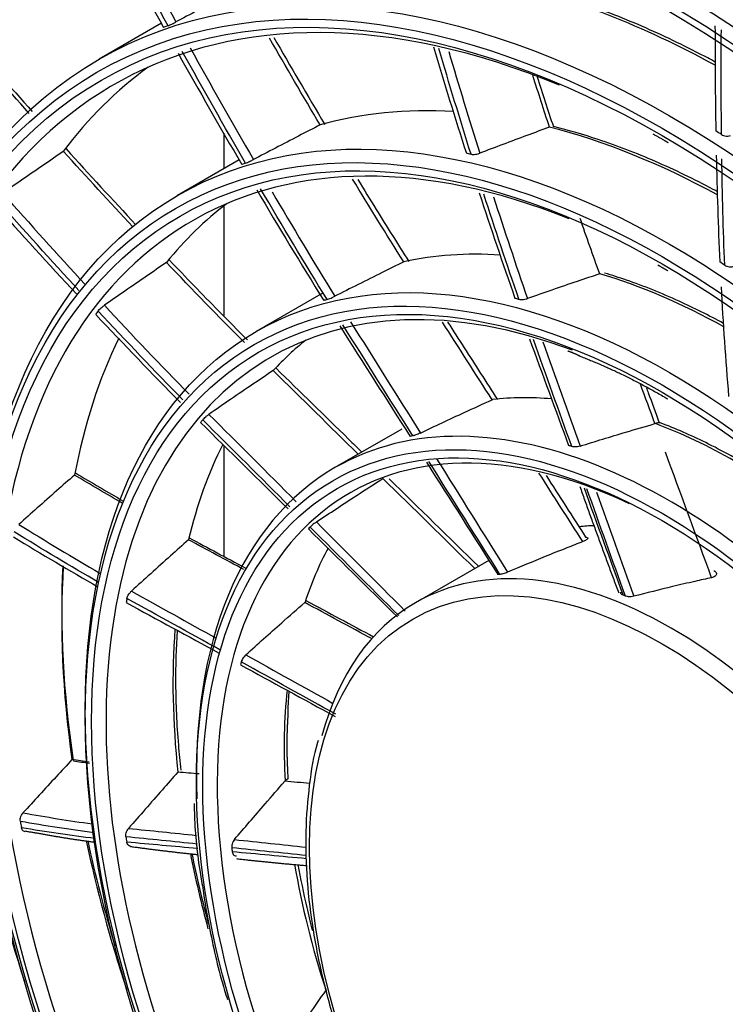
# Model space of a CAD drawing. Units: inches. Extents: x 14 to 8933, y -13 to 3475.
# Drawn here: x 6217 to 6273, y 2635 to 2712 of the extents above; entities that cross this region are included whole.
import ezdxf

# ---------------------------------------------------------------- set-up
doc = ezdxf.new("R2010")
doc.units = ezdxf.units.IN
doc.header["$MEASUREMENT"] = 0
doc.layers.add('LG-Product', color=3, linetype='Continuous')

msp = doc.modelspace()

# ---------------------------------------------------------------- linework, layer by layer
at = {"layer": 'LG-Product', "color": 3, "linetype": 'Continuous'}
for p, q in [((6228.443, 2711.469), (6223.564, 2708.652)), ((6233.326, 2702.876), (6233.326, 2700.088)), ((6234.524, 2700.777), (6229.714, 2698)), ((6233.326, 2697.177), (6233.326, 2688.601)), ((6241.097, 2690.369), (6235.864, 2687.348)), ((6247.247, 2679.717), (6242.014, 2676.696)), ((6233.326, 2678.433), (6233.326, 2669.763)), ((6254.052, 2669.443), (6248.306, 2666.125))]:
    msp.add_line(p, q, dxfattribs=at)
for centre, major_axis in [((6278.559, 2637.404), (-112.4, 194.683)), ((6268.164, 2631.403), (-92.05, 159.435)), ((6267.598, 2631.076), (91.65, -158.742)), ((6267.598, 2631.076), (-91.3, 158.136)), ((6268.164, 2631.403), (-86.4, 149.649)), ((6267.598, 2631.076), (86, -148.956)), ((6267.598, 2631.076), (-85.65, 148.35)), ((6268.164, 2631.403), (-80.75, 139.863)), ((6267.598, 2631.076), (80.35, -139.17)), ((6267.598, 2631.076), (-80, 138.564)), ((6268.164, 2631.403), (-74.85, 129.644)), ((6267.598, 2631.076), (74.45, -128.951)), ((6267.598, 2631.076), (-74.1, 128.345)), ((6268.164, 2631.403), (-68.95, 119.425)), ((6267.598, 2631.076), (68.55, -118.732)), ((6267.598, 2631.076), (-68.2, 118.126)), ((6268.164, 2631.403), (-63.05, 109.206)), ((6267.598, 2631.076), (62.65, -108.513)), ((6267.598, 2631.076), (-62.3, 107.907)), ((6268.164, 2631.403), (-56.9, 98.554)), ((6267.598, 2631.076), (56.5, -97.861)), ((6267.598, 2631.076), (-56.15, 97.255)), ((6268.164, 2631.403), (-50.75, 87.902)), ((6267.598, 2631.076), (50.35, -87.209)), ((6267.598, 2631.076), (-50, 86.603)), ((6268.164, 2631.403), (-44.6, 77.249)), ((6267.598, 2631.076), (44.2, -76.557)), ((6267.598, 2631.076), (-43.85, 75.95)), ((6268.164, 2631.403), (-38.45, 66.597)), ((6267.598, 2631.076), (38.05, -65.905)), ((6267.598, 2631.076), (-37.7, 65.298)), ((6268.164, 2631.403), (-32.3, 55.945)), ((6267.598, 2631.076), (31.9, -55.252)), ((6267.598, 2631.076), (-31.55, 54.646)), ((6267.598, 2631.076), (25.75, -44.6)), ((6267.598, 2631.076), (-25.4, 43.994)), ((6267.598, 2631.076), (19.5, -33.775))]:
    msp.add_ellipse(centre, major_axis=major_axis, ratio=0.57735, dxfattribs=at)
for centre, major_axis, start_param, end_param in [((6281.387, 2639.037), (-105.9, 183.424), 3.039236, 6.38554), ((6280.821, 2638.71), (105.5, -182.731), 0, 3.141593), ((6268.164, 2631.403), (90.9, -157.443), 2.459867, 6.283185), ((6268.164, 2631.403), (85.25, -147.657), 2.461929, 6.283185), ((6268.164, 2631.403), (79.6, -137.871), 2.46723, 6.283185), ((6268.164, 2631.403), (73.7, -127.652), 2.469586, 6.283185), ((6268.164, 2631.403), (67.8, -117.433), 2.47263, 6.283185), ((6268.164, 2631.403), (61.9, -107.214), 2.482349, 6.283185), ((6268.164, 2631.403), (55.75, -96.562), 2.490399, 6.283185), ((6268.164, 2631.403), (49.6, -85.91), 2.493737, 6.283185), ((6273.397, 2634.424), (-49.6, 85.91), 0.052774, 0.255803), ((6268.164, 2631.403), (43.45, -75.258), 2.496584, 6.283185), ((6273.397, 2634.424), (44.6, -77.249), 2.382267, 2.648445), ((6269.013, 2631.892), (-44.6, 77.249), 6.185762, 6.192845), ((6273.397, 2634.424), (-43.45, 75.258), 0.060251, 0.243128), ((6268.164, 2631.403), (37.3, -64.605), 2.505322, 6.283185), ((6273.397, 2634.424), (38.45, -66.597), 2.774965, 2.99788), ((6273.397, 2634.424), (38.45, -66.597), 2.38302, 2.628281), ((6269.013, 2631.892), (-44.6, 77.249), 5.446564, 5.453646), ((6269.013, 2631.892), (-38.45, 66.597), 5.803314, 5.810426), ((6269.013, 2631.892), (-38.45, 66.597), 6.172914, 6.180025), ((6273.397, 2634.424), (-37.3, 64.605), 0.0702, 0.22058), ((6268.164, 2631.403), (31.15, -53.953), 2.528786, 6.283185), ((6273.397, 2634.424), (32.3, -55.945), 2.771709, 2.961339), ((6269.013, 2631.892), (-38.45, 66.597), 5.433715, 5.440827), ((6273.397, 2634.424), (32.3, -55.945), 2.377245, 2.59174), ((6269.013, 2631.892), (-32.3, 55.945), 6.147014, 6.154134), ((6269.013, 2631.892), (-32.3, 55.945), 5.777415, 5.784535), ((6269.013, 2631.892), (-37.3, 64.605), 0.255702, 0.262822), ((6273.397, 2634.424), (-37.3, 64.605), 0.371141, 0.590179), ((6273.397, 2634.424), (-31.15, 53.953), 0.084087, 0.179366), ((6268.164, 2631.403), (25, -43.301), 2.444355, 5.497787), ((6268.164, 2631.403), (-26.15, 45.293), 2.378971, 6.283185), ((6273.397, 2634.424), (26.15, -45.293), 2.757263, 2.897767), ((6269.013, 2631.892), (-31.15, 53.953), 0.226132, 0.23333), ((6273.397, 2634.424), (26.15, -45.293), 2.358734, 2.528167), ((6269.013, 2631.892), (26.15, -45.293), 2.957228, 2.964102), ((6273.397, 2634.424), (-31.15, 53.953), 0.361848, 0.548965), ((6269.013, 2631.892), (26.15, -45.293), 2.587629, 2.594503), ((6268.164, 2631.403), (-26.15, 45.293), 0, 0.831049), ((6269.013, 2631.892), (25, -43.301), 3.315134, 3.321917), ((6275.518, 2635.648), (20, -34.641), 2.843338, 2.889774), ((6273.397, 2634.424), (-25, 43.301), 0.341171, 0.47991), ((6273.397, 2634.424), (-37.3, 64.605), 0.7166, 0.959779), ((6273.962, 2634.75), (37.7, -65.298), 3.869567, 4.110601), ((6268.306, 2631.484), (-20, 34.641), 5.497787, 6.283185), ((6269.013, 2631.892), (-20, 34.641), 6.019711, 6.025955), ((6269.013, 2631.892), (-20, 34.641), 5.650112, 5.656356), ((6269.013, 2631.892), (-31.15, 53.953), 0.595731, 0.602929), ((6268.306, 2631.484), (-20, 34.641), 0, 0.523861), ((6273.397, 2634.424), (-31.15, 53.953), 0.700641, 0.918564), ((6268.306, 2631.484), (-20, 34.641), 2.618125, 5.497787), ((6269.013, 2631.892), (25, -43.301), 3.684733, 3.691516), ((6273.397, 2634.424), (-25, 43.301), 0.672733, 0.849509), ((6273.397, 2634.424), (-43.45, 75.258), 1.062406, 1.223106), ((6269.013, 2631.892), (-37.3, 64.605), 0.9949, 1.002021), ((6273.397, 2634.424), (-37.3, 64.605), 1.055722, 1.227413), ((6273.962, 2634.75), (37.7, -65.298), 4.204405, 4.324416), ((6269.013, 2631.892), (-31.15, 53.953), 0.965331, 0.972528), ((6269.013, 2631.892), (25, -43.301), 4.054332, 4.061115), ((6273.397, 2634.424), (-31.15, 53.953), 1.034938, 1.139891), ((6273.962, 2634.75), (31.55, -54.646), 4.18505, 4.281899), ((6273.397, 2634.424), (-25, 43.301), 1.000208, 1.219108)]:
    msp.add_ellipse(centre, major_axis=major_axis, ratio=0.57735, start_param=start_param, end_param=end_param, dxfattribs=at)
for points, knots in [([(6186.276, 2837.834), (6186.458, 2837.893), (6188.625, 2838.591), (6192.987, 2839.498), (6199.364, 2840.498), (6205.955, 2840.974), (6212.715, 2840.985), (6219.635, 2840.514), (6226.699, 2839.569), (6233.89, 2838.15), (6241.192, 2836.261), (6248.589, 2833.907), (6256.064, 2831.092), (6263.599, 2827.822), (6271.177, 2824.105), (6278.779, 2819.948), (6286.389, 2815.362), (6293.987, 2810.357), (6301.555, 2804.943), (6309.075, 2799.134), (6316.528, 2792.943), (6323.898, 2786.385), (6331.166, 2779.474), (6338.315, 2772.228), (6345.326, 2764.663), (6352.184, 2756.797), (6358.872, 2748.65), (6365.374, 2740.239), (6371.673, 2731.586), (6377.756, 2722.711), (6383.606, 2713.635), (6389.211, 2704.379), (6394.557, 2694.967), (6399.631, 2685.42), (6404.421, 2675.761), (6408.915, 2666.013), (6413.103, 2656.201), (6416.976, 2646.346), (6420.523, 2636.474), (6423.736, 2626.607), (6426.608, 2616.769), (6429.133, 2606.984), (6431.304, 2597.275), (6433.117, 2587.667), (6434.568, 2578.18), (6435.654, 2568.84), (6436.371, 2559.667), (6436.721, 2550.685), (6436.701, 2541.913), (6436.313, 2533.374), (6435.559, 2525.087), (6434.44, 2517.072), (6432.961, 2509.348), (6431.125, 2501.932), (6428.937, 2494.841), (6426.403, 2488.091), (6423.53, 2481.698), (6420.321, 2475.675), (6416.789, 2470.031), (6412.928, 2464.796), (6409.449, 2460.691), (6407.18, 2458.454), (6406.383, 2457.709)], [0, 0, 0, 0, 0.001586, 0.018823, 0.036031, 0.053209, 0.070356, 0.087474, 0.104567, 0.121641, 0.138698, 0.155744, 0.172782, 0.189814, 0.206844, 0.223873, 0.240902, 0.257932, 0.274964, 0.291998, 0.309034, 0.326073, 0.343115, 0.360159, 0.377205, 0.394253, 0.411304, 0.428356, 0.445409, 0.462463, 0.479518, 0.496574, 0.51363, 0.530686, 0.547741, 0.564795, 0.581849, 0.598901, 0.615952, 0.633, 0.650047, 0.667091, 0.684132, 0.701171, 0.718206, 0.735239, 0.752268, 0.769295, 0.786319, 0.803341, 0.820362, 0.837383, 0.854405, 0.871431, 0.888463, 0.905505, 0.92256, 0.939633, 0.956729, 0.973852, 0.991005, 1, 1, 1, 1]), ([(6271.754, 2708.437), (6271.359, 2708.65), (6269.34, 2709.716), (6265.706, 2711.44), (6260.973, 2713.247), (6257.603, 2714.241), (6255.842, 2714.653), (6255.561, 2714.716)], [0, 0, 0, 0, 0.072162, 0.368922, 0.665694, 0.946574, 1, 1, 1, 1]), ([(6234.633, 2714.258), (6234.082, 2713.967), (6233.532, 2713.676), (6232.406, 2713.079), (6231.831, 2712.773), (6230.697, 2712.168), (6230.138, 2711.869), (6229.58, 2711.57)], [0, 0, 0, 0, 0.326097, 0.326097, 0.667852, 0.667852, 1, 1, 1, 1]), ([(6228.962, 2711.28), (6228.999, 2711.294), (6229.045, 2711.313), (6229.146, 2711.356), (6229.203, 2711.382), (6229.32, 2711.438), (6229.382, 2711.468), (6229.489, 2711.522), (6229.536, 2711.547), (6229.58, 2711.57)], [0, 0, 0, 0, 0.264498, 0.264498, 0.529008, 0.529008, 0.793329, 0.793329, 1, 1, 1, 1]), ([(6213.067, 2710.514), (6213.113, 2710.461), (6213.159, 2710.409), (6214.909, 2708.418), (6216.618, 2706.491), (6218.334, 2704.577)], [0, 0, 0, 0, 0.026322, 0.026322, 1, 1, 1, 1]), ([(6240.85, 2703.514), (6240.29, 2703.226), (6239.73, 2702.938), (6238.566, 2702.335), (6237.963, 2702.022), (6236.783, 2701.406), (6236.208, 2701.105), (6235.633, 2700.802)], [0, 0, 0, 0, 0.321054, 0.321054, 0.668184, 0.668184, 1, 1, 1, 1]), ([(6258.783, 2703.339), (6258.198, 2703.124), (6257.614, 2702.908), (6256.398, 2702.456), (6255.767, 2702.22), (6254.534, 2701.756), (6253.932, 2701.528), (6253.331, 2701.299)], [0, 0, 0, 0, 0.321054, 0.321054, 0.668184, 0.668184, 1, 1, 1, 1]), ([(6271.926, 2698.295), (6271.815, 2698.355), (6270.195, 2699.218), (6267.071, 2700.726), (6262.906, 2702.334), (6260.281, 2703.096), (6259.132, 2703.382)], [0, 0, 0, 0, 0.025719, 0.375381, 0.725069, 1, 1, 1, 1]), ([(6272.242, 2702.764), (6272.29, 2702.734), (6272.346, 2702.708), (6272.468, 2702.668), (6272.534, 2702.655), (6272.668, 2702.641), (6272.737, 2702.642), (6272.854, 2702.654), (6272.905, 2702.664), (6272.951, 2702.678)], [0, 0, 0, 0, 0.264498, 0.264498, 0.529008, 0.529008, 0.793329, 0.793329, 1, 1, 1, 1]), ([(6220.764, 2701.429), (6220.25, 2701.077), (6219.737, 2700.725), (6218.684, 2700.003), (6218.145, 2699.632), (6217.082, 2698.901), (6216.559, 2698.539), (6216.035, 2698.178)], [0, 0, 0, 0, 0.325214, 0.325214, 0.667086, 0.667086, 1, 1, 1, 1]), ([(6252.656, 2701.217), (6252.702, 2701.207), (6252.757, 2701.202), (6252.875, 2701.201), (6252.941, 2701.206), (6253.072, 2701.225), (6253.14, 2701.239), (6253.248, 2701.27), (6253.291, 2701.283), (6253.331, 2701.299)], [0, 0, 0, 0, 0.273424, 0.273424, 0.546889, 0.546889, 0.81966, 0.81966, 1, 1, 1, 1]), ([(6235.028, 2700.528), (6235.065, 2700.541), (6235.111, 2700.559), (6235.214, 2700.602), (6235.272, 2700.627), (6235.391, 2700.682), (6235.453, 2700.712), (6235.554, 2700.762), (6235.594, 2700.782), (6235.633, 2700.802)], [0, 0, 0, 0, 0.273424, 0.273424, 0.546889, 0.546889, 0.81966, 0.81966, 1, 1, 1, 1]), ([(6243.806, 2699.241), (6244.28, 2698.462), (6244.756, 2697.684), (6246.075, 2695.545), (6246.927, 2694.19), (6247.784, 2692.84)], [0, 0, 0, 0, 0.362879, 0.362879, 1, 1, 1, 1]), ([(6229.077, 2692.93), (6230.351, 2691.594), (6231.631, 2690.269), (6233.667, 2688.195), (6234.42, 2687.438), (6235.174, 2686.686)], [0, 0, 0, 0, 0.63185, 0.63185, 1, 1, 1, 1]), ([(6247.396, 2692.799), (6246.829, 2692.521), (6246.263, 2692.242), (6245.07, 2691.651), (6244.444, 2691.339), (6243.209, 2690.719), (6242.601, 2690.412), (6241.993, 2690.104)], [0, 0, 0, 0, 0.313336, 0.313336, 0.66116, 0.66116, 1, 1, 1, 1]), ([(6228.839, 2692.752), (6228.319, 2692.396), (6227.8, 2692.039), (6226.718, 2691.294), (6226.155, 2690.906), (6225.056, 2690.145), (6224.519, 2689.772), (6223.982, 2689.399)], [0, 0, 0, 0, 0.320025, 0.320025, 0.667337, 0.667337, 1, 1, 1, 1]), ([(6272.494, 2692.542), (6272.542, 2692.511), (6272.599, 2692.484), (6272.721, 2692.443), (6272.788, 2692.429), (6272.923, 2692.414), (6272.993, 2692.414), (6273.103, 2692.425), (6273.146, 2692.433), (6273.186, 2692.444)], [0, 0, 0, 0, 0.273424, 0.273424, 0.546889, 0.546889, 0.81966, 0.81966, 1, 1, 1, 1]), ([(6262.721, 2691.862), (6262.129, 2691.666), (6261.537, 2691.467), (6260.289, 2691.045), (6259.634, 2690.821), (6258.341, 2690.374), (6257.704, 2690.153), (6257.068, 2689.929)], [0, 0, 0, 0, 0.313336, 0.313336, 0.66116, 0.66116, 1, 1, 1, 1]), ([(6272.403, 2687.988), (6271.242, 2688.617), (6268.698, 2689.885), (6265.593, 2691.134), (6263.668, 2691.747), (6263.101, 2691.914)], [0, 0, 0, 0, 0.371405, 0.814319, 1, 1, 1, 1]), ([(6241.396, 2689.851), (6241.435, 2689.863), (6241.483, 2689.88), (6241.59, 2689.92), (6241.649, 2689.944), (6241.771, 2689.997), (6241.835, 2690.026), (6241.93, 2690.072), (6241.962, 2690.088), (6241.993, 2690.104)], [0, 0, 0, 0, 0.284723, 0.284723, 0.569566, 0.569566, 0.852392, 0.852392, 1, 1, 1, 1]), ([(6256.405, 2689.868), (6256.452, 2689.857), (6256.509, 2689.85), (6256.63, 2689.846), (6256.697, 2689.85), (6256.831, 2689.866), (6256.9, 2689.88), (6257.001, 2689.907), (6257.035, 2689.917), (6257.068, 2689.929)], [0, 0, 0, 0, 0.284723, 0.284723, 0.569566, 0.569566, 0.852392, 0.852392, 1, 1, 1, 1]), ([(6223.491, 2688.951), (6223.516, 2688.985), (6223.549, 2689.024), (6223.627, 2689.106), (6223.673, 2689.15), (6223.771, 2689.237), (6223.825, 2689.282), (6223.913, 2689.349), (6223.948, 2689.375), (6223.982, 2689.399)], [0, 0, 0, 0, 0.275352, 0.275352, 0.550756, 0.550756, 0.825293, 0.825293, 1, 1, 1, 1]), ([(6250.827, 2688.085), (6251.688, 2686.748), (6252.549, 2685.411), (6253.843, 2683.391), (6254.279, 2682.71), (6254.715, 2682.03)], [0, 0, 0, 0, 0.663055, 0.663055, 1, 1, 1, 1]), ([(6237.173, 2684.292), (6236.649, 2683.939), (6236.127, 2683.585), (6235.021, 2682.834), (6234.439, 2682.437), (6233.291, 2681.649), (6232.724, 2681.258), (6232.159, 2680.867)], [0, 0, 0, 0, 0.311521, 0.311521, 0.659866, 0.659866, 1, 1, 1, 1]), ([(6237.413, 2684.471), (6239.299, 2682.618), (6241.191, 2680.782), (6243.425, 2678.591), (6243.772, 2678.251), (6244.119, 2677.911)], [0, 0, 0, 0, 0.844693, 0.844693, 1, 1, 1, 1]), ([(6266.355, 2682.978), (6266.407, 2682.835), (6266.46, 2682.693), (6266.8, 2681.77), (6267.088, 2680.989), (6267.376, 2680.208)], [0, 0, 0, 0, 0.154425, 0.154425, 1, 1, 1, 1]), ([(6248.697, 2679.406), (6249.259, 2679.674), (6249.821, 2679.94), (6250.965, 2680.477), (6251.546, 2680.748), (6252.851, 2681.35), (6253.576, 2681.68), (6254.303, 2682.008)], [0, 0, 0, 0, 0.302354, 0.302354, 0.613485, 0.613485, 1, 1, 1, 1]), ([(6231.672, 2680.44), (6231.698, 2680.473), (6231.733, 2680.512), (6231.816, 2680.593), (6231.864, 2680.637), (6231.967, 2680.724), (6232.023, 2680.768), (6232.105, 2680.829), (6232.132, 2680.848), (6232.159, 2680.867)], [0, 0, 0, 0, 0.288573, 0.288573, 0.577315, 0.577315, 0.863189, 0.863189, 1, 1, 1, 1]), ([(6261.187, 2678.382), (6261.774, 2678.566), (6262.362, 2678.748), (6263.557, 2679.114), (6264.163, 2679.297), (6265.525, 2679.702), (6266.28, 2679.923), (6267.037, 2680.141)], [0, 0, 0, 0, 0.302354, 0.302354, 0.613485, 0.613485, 1, 1, 1, 1]), ([(6267.454, 2680.197), (6267.426, 2680.208), (6267.39, 2680.213), (6267.301, 2680.209), (6267.245, 2680.2), (6267.147, 2680.175), (6267.108, 2680.163), (6267.068, 2680.15)], [0, 0, 0, 0, 0.363587, 0.363587, 0.762853, 0.762853, 1, 1, 1, 1]), ([(6273.259, 2677.471), (6272.583, 2677.849), (6270.727, 2678.833), (6268.789, 2679.694), (6267.537, 2680.165), (6267.452, 2680.196)], [0, 0, 0, 0, 0.347648, 0.955943, 1, 1, 1, 1]), ([(6248.697, 2679.406), (6248.637, 2679.377), (6248.574, 2679.349), (6248.45, 2679.298), (6248.388, 2679.274), (6248.272, 2679.233), (6248.216, 2679.216), (6248.144, 2679.196), (6248.121, 2679.19), (6248.1, 2679.186)], [0, 0, 0, 0, 0.282112, 0.282112, 0.563769, 0.563769, 0.852267, 0.852267, 1, 1, 1, 1]), ([(6261.187, 2678.382), (6261.124, 2678.363), (6261.057, 2678.347), (6260.924, 2678.327), (6260.856, 2678.321), (6260.727, 2678.321), (6260.665, 2678.326), (6260.581, 2678.34), (6260.555, 2678.347), (6260.53, 2678.354)], [0, 0, 0, 0, 0.282112, 0.282112, 0.563769, 0.563769, 0.852267, 0.852267, 1, 1, 1, 1]), ([(6221.649, 2676.116), (6221.182, 2675.704), (6220.715, 2675.293), (6219.744, 2674.434), (6219.239, 2673.987), (6218.252, 2673.112), (6217.77, 2672.684), (6217.289, 2672.256)], [0, 0, 0, 0, 0.320025, 0.320025, 0.667337, 0.667337, 1, 1, 1, 1]), ([(6240.566, 2672.447), (6241.085, 2672.794), (6241.605, 2673.14), (6242.663, 2673.839), (6243.2, 2674.191), (6244.412, 2674.982), (6245.088, 2675.419), (6245.765, 2675.853)], [0, 0, 0, 0, 0.30189, 0.30189, 0.612041, 0.612041, 1, 1, 1, 1]), ([(6240.566, 2672.447), (6240.511, 2672.41), (6240.454, 2672.37), (6240.346, 2672.291), (6240.294, 2672.25), (6240.199, 2672.172), (6240.155, 2672.134), (6240.102, 2672.082), (6240.086, 2672.066), (6240.071, 2672.051)], [0, 0, 0, 0, 0.28311, 0.28311, 0.56572, 0.56572, 0.855877, 0.855877, 1, 1, 1, 1]), ([(6261.617, 2671.263), (6261.667, 2671.262), (6261.709, 2671.255), (6261.768, 2671.231), (6261.785, 2671.214), (6261.792, 2671.171), (6261.782, 2671.146), (6261.738, 2671.093), (6261.705, 2671.065), (6261.625, 2671.011), (6261.577, 2670.985), (6261.486, 2670.941), (6261.443, 2670.923), (6261.399, 2670.906)], [0, 0, 0, 0, 0.191541, 0.191541, 0.383575, 0.383575, 0.566796, 0.566796, 0.732966, 0.732966, 0.88511, 0.88511, 1, 1, 1, 1]), ([(6230.555, 2671.052), (6230.089, 2670.636), (6229.625, 2670.219), (6228.643, 2669.335), (6228.125, 2668.868), (6227.105, 2667.945), (6226.601, 2667.488), (6226.099, 2667.031)], [0, 0, 0, 0, 0.311521, 0.311521, 0.659866, 0.659866, 1, 1, 1, 1]), ([(6261.399, 2670.906), (6260.979, 2670.744), (6260.559, 2670.58), (6259.576, 2670.192), (6259.013, 2669.967), (6257.47, 2669.34), (6256.493, 2668.932), (6255.519, 2668.517)], [0, 0, 0, 0, 0.212682, 0.212682, 0.499275, 0.499275, 1, 1, 1, 1]), ([(6255.519, 2668.517), (6255.458, 2668.491), (6255.392, 2668.466), (6255.265, 2668.422), (6255.201, 2668.403), (6255.081, 2668.372), (6255.023, 2668.36), (6254.951, 2668.349), (6254.93, 2668.347), (6254.912, 2668.345)], [0, 0, 0, 0, 0.286963, 0.286963, 0.573114, 0.573114, 0.871737, 0.871737, 1, 1, 1, 1]), ([(6271.643, 2668.639), (6271.699, 2668.612), (6271.746, 2668.579), (6271.815, 2668.507), (6271.837, 2668.466), (6271.852, 2668.384), (6271.845, 2668.342), (6271.806, 2668.265), (6271.774, 2668.23), (6271.695, 2668.17), (6271.648, 2668.145), (6271.555, 2668.109), (6271.511, 2668.095), (6271.466, 2668.086)], [0, 0, 0, 0, 0.191541, 0.191541, 0.383575, 0.383575, 0.566796, 0.566796, 0.732966, 0.732966, 0.88511, 0.88511, 1, 1, 1, 1]), ([(6271.466, 2668.086), (6271.032, 2667.991), (6270.599, 2667.894), (6269.583, 2667.663), (6269.001, 2667.527), (6267.403, 2667.145), (6266.389, 2666.893), (6265.377, 2666.631)], [0, 0, 0, 0, 0.212682, 0.212682, 0.499275, 0.499275, 1, 1, 1, 1]), ([(6225.75, 2666.46), (6225.759, 2666.511), (6225.777, 2666.567), (6225.828, 2666.682), (6225.861, 2666.742), (6225.938, 2666.856), (6225.982, 2666.911), (6226.052, 2666.986), (6226.075, 2667.009), (6226.099, 2667.031)], [0, 0, 0, 0, 0.288573, 0.288573, 0.577315, 0.577315, 0.863189, 0.863189, 1, 1, 1, 1]), ([(6264.546, 2666.721), (6264.495, 2666.741), (6264.451, 2666.767), (6264.388, 2666.824), (6264.368, 2666.857), (6264.357, 2666.91), (6264.357, 2666.928), (6264.361, 2666.947)], [0, 0, 0, 0, 0.39535, 0.39535, 0.791426, 0.791426, 1, 1, 1, 1]), ([(6265.377, 2666.631), (6265.313, 2666.614), (6265.244, 2666.603), (6265.109, 2666.592), (6265.041, 2666.592), (6264.91, 2666.602), (6264.846, 2666.613), (6264.766, 2666.636), (6264.742, 2666.643), (6264.721, 2666.652)], [0, 0, 0, 0, 0.286963, 0.286963, 0.573114, 0.573114, 0.871737, 0.871737, 1, 1, 1, 1]), ([(6235.049, 2662.049), (6235.508, 2662.463), (6235.968, 2662.877), (6236.904, 2663.715), (6237.379, 2664.139), (6238.452, 2665.091), (6239.05, 2665.619), (6239.651, 2666.146)], [0, 0, 0, 0, 0.30189, 0.30189, 0.612041, 0.612041, 1, 1, 1, 1]), ([(6229.996, 2653.032), (6229.919, 2653.69), (6229.686, 2655.978), (6229.526, 2659.667), (6229.612, 2662.589), (6229.705, 2663.953)], [0, 0, 0, 0, 0.17211, 0.603812, 1, 1, 1, 1]), ([(6235.049, 2662.049), (6235.001, 2662.005), (6234.953, 2661.955), (6234.867, 2661.851), (6234.827, 2661.796), (6234.761, 2661.686), (6234.733, 2661.63), (6234.704, 2661.552), (6234.696, 2661.527), (6234.69, 2661.503)], [0, 0, 0, 0, 0.28311, 0.28311, 0.56572, 0.56572, 0.855877, 0.855877, 1, 1, 1, 1]), ([(6238.354, 2657.296), (6238.355, 2657.552), (6238.366, 2658.197), (6238.406, 2658.824), (6238.438, 2659.198)], [0, 0, 0, 0, 0.393544, 1, 1, 1, 1]), ([(6240.709, 2655.349), (6240.692, 2655.299), (6240.334, 2654.233), (6239.971, 2651.864), (6239.667, 2648.261), (6239.784, 2644.401), (6240.268, 2640.382), (6241.125, 2636.245), (6242.337, 2632.047), (6243.894, 2627.846), (6245.587, 2624.057), (6246.836, 2621.728), (6247.392, 2620.755)], [0, 0, 0, 0, 0.0056, 0.119149, 0.233069, 0.347143, 0.461218, 0.575239, 0.689192, 0.803086, 0.916935, 1, 1, 1, 1]), ([(6221.447, 2653.849), (6221.037, 2653.404), (6220.628, 2652.959), (6219.776, 2652.031), (6219.332, 2651.549), (6218.466, 2650.606), (6218.042, 2650.144), (6217.619, 2649.684)], [0, 0, 0, 0, 0.320025, 0.320025, 0.667337, 0.667337, 1, 1, 1, 1]), ([(6229.721, 2652.864), (6229.319, 2652.407), (6228.918, 2651.951), (6228.07, 2650.984), (6227.623, 2650.473), (6226.741, 2649.465), (6226.306, 2648.968), (6225.871, 2648.47)], [0, 0, 0, 0, 0.311521, 0.311521, 0.659866, 0.659866, 1, 1, 1, 1]), ([(6234.154, 2647.598), (6234.547, 2648.056), (6234.941, 2648.514), (6235.741, 2649.443), (6236.148, 2649.914), (6237.065, 2650.974), (6237.577, 2651.563), (6238.09, 2652.152)], [0, 0, 0, 0, 0.30189, 0.30189, 0.612041, 0.612041, 1, 1, 1, 1]), ([(6238.114, 2652.179), (6238.144, 2652.21), (6238.175, 2652.239), (6238.228, 2652.287), (6238.253, 2652.306), (6238.298, 2652.337), (6238.317, 2652.347), (6238.348, 2652.356), (6238.356, 2652.351), (6238.357, 2652.34)], [0, 0, 0, 0, 0.199677, 0.199677, 0.39907, 0.39907, 0.65225, 0.65225, 1, 1, 1, 1]), ([(6231.013, 2650.428), (6231.012, 2650.195), (6231.029, 2648.515), (6231.249, 2646.292), (6231.589, 2644.276), (6231.677, 2643.808)], [0, 0, 0, 0, 0.110757, 0.795232, 1, 1, 1, 1]), ([(6217.416, 2649.014), (6217.406, 2649.074), (6217.404, 2649.14), (6217.417, 2649.272), (6217.432, 2649.34), (6217.477, 2649.468), (6217.508, 2649.531), (6217.566, 2649.621), (6217.592, 2649.654), (6217.619, 2649.684)], [0, 0, 0, 0, 0.275352, 0.275352, 0.550756, 0.550756, 0.825293, 0.825293, 1, 1, 1, 1]), ([(6217.755, 2648.21), (6217.746, 2648.212), (6217.737, 2648.215), (6217.684, 2648.234), (6217.644, 2648.261), (6217.576, 2648.333), (6217.547, 2648.379), (6217.513, 2648.466), (6217.502, 2648.504), (6217.495, 2648.544)], [0, 0, 0, 0, 0.071741, 0.071741, 0.418354, 0.418354, 0.76724, 0.76724, 1, 1, 1, 1]), ([(6225.671, 2647.812), (6225.662, 2647.874), (6225.662, 2647.941), (6225.678, 2648.075), (6225.695, 2648.145), (6225.744, 2648.275), (6225.776, 2648.338), (6225.831, 2648.421), (6225.851, 2648.447), (6225.871, 2648.47)], [0, 0, 0, 0, 0.288573, 0.288573, 0.577315, 0.577315, 0.863189, 0.863189, 1, 1, 1, 1]), ([(6226.022, 2647.073), (6226.005, 2647.075), (6225.988, 2647.078), (6225.929, 2647.096), (6225.889, 2647.12), (6225.82, 2647.185), (6225.79, 2647.229), (6225.75, 2647.321), (6225.737, 2647.368), (6225.729, 2647.419)], [0, 0, 0, 0, 0.112686, 0.112686, 0.420819, 0.420819, 0.734808, 0.734808, 1, 1, 1, 1]), ([(6234.154, 2647.598), (6234.113, 2647.55), (6234.075, 2647.493), (6234.013, 2647.373), (6233.988, 2647.309), (6233.952, 2647.179), (6233.942, 2647.111), (6233.939, 2647.016), (6233.94, 2646.985), (6233.944, 2646.955)], [0, 0, 0, 0, 0.28311, 0.28311, 0.56572, 0.56572, 0.855877, 0.855877, 1, 1, 1, 1]), ([(6233.975, 2646.662), (6233.982, 2646.601), (6233.997, 2646.543), (6234.043, 2646.446), (6234.075, 2646.405), (6234.149, 2646.346), (6234.192, 2646.327), (6234.26, 2646.317), (6234.283, 2646.316), (6234.307, 2646.319)], [0, 0, 0, 0, 0.289318, 0.289318, 0.578956, 0.578956, 0.86335, 0.86335, 1, 1, 1, 1]), ([(6240.276, 2640.453), (6240.118, 2641.066), (6239.694, 2642.81), (6239.344, 2644.534), (6239.149, 2645.644)], [0, 0, 0, 0, 0.350845, 1, 1, 1, 1]), ([(6231.677, 2643.808), (6231.827, 2642.728), (6232.285, 2640.088), (6232.952, 2637.155), (6233.529, 2635.322), (6233.605, 2635.087)], [0, 0, 0, 0, 0.379382, 0.920587, 1, 1, 1, 1]), ([(6238.002, 2631.046), (6238.332, 2631.518), (6238.662, 2631.991), (6239.332, 2632.951), (6239.672, 2633.438), (6240.439, 2634.537), (6240.866, 2635.149), (6241.294, 2635.762)], [0, 0, 0, 0, 0.30189, 0.30189, 0.612041, 0.612041, 1, 1, 1, 1])]:
    msp.add_open_spline(points, degree=3, knots=knots, dxfattribs=at)
for points, degree in [([(6223.801, 2719.923), (6225.394, 2716.99), (6226.997, 2714.064), (6228.618, 2711.15)], 3), ([(6228.962, 2711.28), (6227.353, 2714.201), (6225.763, 2717.133), (6224.183, 2720.071)], 3), ([(6224.813, 2720.371), (6226.389, 2717.43), (6227.975, 2714.494), (6229.58, 2711.57)], 3), ([(6271.732, 2711.258), (6271.735, 2708.53), (6271.752, 2705.795), (6271.796, 2703.046)], 3), ([(6272.242, 2702.764), (6272.215, 2705.504), (6272.215, 2708.23), (6272.23, 2710.946)], 3), ([(6218.103, 2704.422), (6216.36, 2706.374), (6214.624, 2708.34), (6212.893, 2710.315)], 3), ([(6240.854, 2703.516), (6239.518, 2705.772), (6238.2, 2708.039), (6236.898, 2710.315)], 3), ([(6237.233, 2710.367), (6238.547, 2708.082), (6239.875, 2705.806), (6241.221, 2703.54)], 3), ([(6229.742, 2709.138), (6231.379, 2706.217), (6233.038, 2703.31), (6234.727, 2700.422)], 3), ([(6235.028, 2700.528), (6233.35, 2703.424), (6231.703, 2706.337), (6230.078, 2709.264)], 3), ([(6230.693, 2709.551), (6232.315, 2706.62), (6233.958, 2703.702), (6235.633, 2700.802)], 3), ([(6249.715, 2709.614), (6250.546, 2706.841), (6251.401, 2704.068), (6252.288, 2701.293)], 3), ([(6252.656, 2701.217), (6251.786, 2703.978), (6250.949, 2706.737), (6250.136, 2709.493)], 3), ([(6250.915, 2709.268), (6251.695, 2706.615), (6252.498, 2703.958), (6253.331, 2701.299)], 3), ([(6258.788, 2703.341), (6258.348, 2704.686), (6257.917, 2706.03), (6257.492, 2707.374)], 3), ([(6257.83, 2707.277), (6258.245, 2705.977), (6258.666, 2704.677), (6259.093, 2703.376)], 3), ([(6258.783, 2703.339), (6258.785, 2703.34), (6258.787, 2703.34), (6258.788, 2703.341)], 3), ([(6266.87, 2702.821), (6267.764, 2702.317)], 1), ([(6267.764, 2702.317), (6268.072, 2702.131)], 1), ([(6226.214, 2695.533), (6224.392, 2697.48), (6222.582, 2699.451), (6220.782, 2701.441)], 3), ([(6220.987, 2701.636), (6222.8, 2699.64), (6224.622, 2697.661), (6226.454, 2695.705)], 3), ([(6271.831, 2701.144), (6271.888, 2698.378), (6271.977, 2695.596), (6272.108, 2692.792)], 3), ([(6272.494, 2692.542), (6272.379, 2695.34), (6272.306, 2698.113), (6272.266, 2700.869)], 3), ([(6247.396, 2692.799), (6246.035, 2694.94), (6244.706, 2697.105), (6243.392, 2699.279)], 3), ([(6216.035, 2698.178), (6218.169, 2695.764), (6220.316, 2693.376), (6222.481, 2691.022)], 3), ([(6235.9, 2698.425), (6237.616, 2695.522), (6239.364, 2692.639), (6241.138, 2689.772)], 3), ([(6241.396, 2689.851), (6239.632, 2692.726), (6237.898, 2695.617), (6236.194, 2698.527)], 3), ([(6237.102, 2698.276), (6238.706, 2695.536), (6240.336, 2692.812), (6241.993, 2690.104)], 3), ([(6253.293, 2698.192), (6254.196, 2695.443), (6255.131, 2692.694), (6256.093, 2689.944)], 3), ([(6215.321, 2697.398), (6217.466, 2695.001), (6219.622, 2692.63), (6221.796, 2690.295)], 3), ([(6221.989, 2690.57), (6219.82, 2692.92), (6217.67, 2695.304), (6215.534, 2697.713)], 3), ([(6256.405, 2689.868), (6255.458, 2692.612), (6254.539, 2695.356), (6253.652, 2698.1)], 3), ([(6254.412, 2697.899), (6255.269, 2695.242), (6256.155, 2692.585), (6257.068, 2689.929)], 3), ([(6262.721, 2691.862), (6262.195, 2693.306), (6261.686, 2694.749), (6261.188, 2696.192)], 3), ([(6247.396, 2692.799), (6247.401, 2692.801), (6247.406, 2692.803), (6247.411, 2692.806)], 3), ([(6234.931, 2686.495), (6232.883, 2688.537), (6230.857, 2690.638), (6228.84, 2692.753)], 3), ([(6267.262, 2692.556), (6267.764, 2692.274)], 1), ([(6267.764, 2692.274), (6268.045, 2692.104)], 1), ([(6262.721, 2691.862), (6262.726, 2691.864), (6262.731, 2691.866), (6262.736, 2691.868)], 3), ([(6272.206, 2690.848), (6272.359, 2688.012), (6272.557, 2685.152), (6272.793, 2682.275)], 3), ([(6230.117, 2682.007), (6227.894, 2684.284), (6225.684, 2686.599), (6223.491, 2688.951)], 3), ([(6223.982, 2689.399), (6226.174, 2687.042), (6228.383, 2684.721), (6230.605, 2682.438)], 3), ([(6223.303, 2688.684), (6225.501, 2686.348), (6227.717, 2684.05), (6229.948, 2681.784)], 3), ([(6242.383, 2687.789), (6244.221, 2684.907), (6246.058, 2682.025), (6247.891, 2679.14)], 3), ([(6248.1, 2679.186), (6246.282, 2682.08), (6244.462, 2684.974), (6242.636, 2687.863)], 3), ([(6243.233, 2688.11), (6245.059, 2685.212), (6246.879, 2682.309), (6248.697, 2679.406)], 3), ([(6254.303, 2682.008), (6253.01, 2684.032), (6251.718, 2686.056), (6250.423, 2688.078)], 3), ([(6257.231, 2686.784), (6258.251, 2683.999), (6259.269, 2681.214), (6260.283, 2678.429)], 3), ([(6260.53, 2678.354), (6259.533, 2681.141), (6258.534, 2683.929), (6257.528, 2686.716)], 3), ([(6258.27, 2686.544), (6259.247, 2683.823), (6260.218, 2681.103), (6261.187, 2678.382)], 3), ([(6260.233, 2685.828), (6260.725, 2685.67), (6261.235, 2685.397)], 2), ([(6261.235, 2685.397), (6264.47, 2684.155), (6267.764, 2682.231)], 2), ([(6237.173, 2684.292), (6237.178, 2684.296), (6237.184, 2684.299), (6237.189, 2684.303)], 3), ([(6243.838, 2677.749), (6241.617, 2679.933), (6239.397, 2682.117), (6237.173, 2684.292)], 3), ([(6267.037, 2680.141), (6266.66, 2681.166), (6266.284, 2682.192), (6265.907, 2683.218)], 3), ([(6254.333, 2682.022), (6254.323, 2682.017), (6254.313, 2682.013), (6254.303, 2682.008)], 3), ([(6267.764, 2682.231), (6268.015, 2682.079)], 1), ([(6238.494, 2673.63), (6236.221, 2675.904), (6233.948, 2678.176), (6231.672, 2680.44)], 3), ([(6232.159, 2680.867), (6234.437, 2678.595), (6236.712, 2676.315), (6238.986, 2674.033)], 3), ([(6231.504, 2680.226), (6233.788, 2677.976), (6236.071, 2675.726), (6238.351, 2673.47)], 3), ([(6267.068, 2680.15), (6267.058, 2680.147), (6267.047, 2680.144), (6267.037, 2680.141)], 3), ([(6249.96, 2677.389), (6251.812, 2674.431), (6253.665, 2671.474), (6255.519, 2668.517)], 3), ([(6271.466, 2668.086), (6270.26, 2671.364), (6269.054, 2674.642), (6267.851, 2677.921)], 3), ([(6249.163, 2677.136), (6251.027, 2674.2), (6252.892, 2671.265), (6254.759, 2668.331)], 3), ([(6254.912, 2668.345), (6253.061, 2671.288), (6251.211, 2674.232), (6249.362, 2677.176)], 3), ([(6225.392, 2673.912), (6224.144, 2674.633), (6222.896, 2675.372), (6221.649, 2676.117)], 3), ([(6221.723, 2676.28), (6222.97, 2675.532), (6224.217, 2674.798), (6225.465, 2674.078)], 3), ([(6245.796, 2675.873), (6245.786, 2675.866), (6245.776, 2675.86), (6245.765, 2675.853)], 3), ([(6252.949, 2668.796), (6250.554, 2671.147), (6248.159, 2673.499), (6245.765, 2675.853)], 3), ([(6246.26, 2675.811), (6248.592, 2673.525), (6250.925, 2671.239), (6253.258, 2668.955)], 3), ([(6261.399, 2670.906), (6260.254, 2672.695), (6259.109, 2674.485), (6257.965, 2676.275)], 3), ([(6258.52, 2676.092), (6259.552, 2674.482), (6260.584, 2672.872), (6261.617, 2671.263)], 3), ([(6261.162, 2675.22), (6262.643, 2671.057), (6264.2, 2666.897)], 2), ([(6261.489, 2675.112), (6262.507, 2672.315), (6263.526, 2669.518), (6264.546, 2666.721)], 3), ([(6264.721, 2666.652), (6263.719, 2669.447), (6262.717, 2672.242), (6261.717, 2675.037)], 3), ([(6262.467, 2674.789), (6263.436, 2672.07), (6264.406, 2669.35), (6265.377, 2666.631)], 3), ([(6217.289, 2672.256), (6219.4, 2670.946), (6221.512, 2669.675), (6223.623, 2668.443)], 3), ([(6247.007, 2665.115), (6244.694, 2667.426), (6242.383, 2669.738), (6240.071, 2672.051)], 3), ([(6240.566, 2672.447), (6242.882, 2670.122), (6245.2, 2667.799), (6247.517, 2665.476)], 3), ([(6216.879, 2671.274), (6219.079, 2669.931), (6221.28, 2668.633), (6223.483, 2667.372)], 3), ([(6223.528, 2667.72), (6221.331, 2668.994), (6219.134, 2670.311), (6216.937, 2671.668)], 3), ([(6230.624, 2671.202), (6232.076, 2670.415), (6233.529, 2669.641), (6234.982, 2668.864)], 3), ([(6239.934, 2671.903), (6242.254, 2669.607), (6244.575, 2667.313), (6246.896, 2665.02)], 3), ([(6230.555, 2671.052), (6230.56, 2671.056), (6230.565, 2671.061), (6230.57, 2671.065)], 3), ([(6234.897, 2668.715), (6233.45, 2669.497), (6232.002, 2670.277), (6230.555, 2671.052)], 3), ([(6226.099, 2667.031), (6228.305, 2665.812), (6230.511, 2664.583), (6232.717, 2663.351)], 3), ([(6225.691, 2666.134), (6228.112, 2664.821), (6230.532, 2663.507), (6232.952, 2662.185)], 3), ([(6233.01, 2662.438), (6230.59, 2663.784), (6228.17, 2665.128), (6225.75, 2666.46)], 3), ([(6239.678, 2666.169), (6239.669, 2666.162), (6239.66, 2666.154), (6239.651, 2666.146)], 3), ([(6244.934, 2663.293), (6243.173, 2664.243), (6241.412, 2665.194), (6239.651, 2666.146)], 3), ([(6239.745, 2666.304), (6241.509, 2665.354), (6243.273, 2664.405), (6245.037, 2663.456)], 3), ([(6235.049, 2662.049), (6237.317, 2660.782), (6239.586, 2659.517), (6241.854, 2658.253)], 3), ([(6234.633, 2661.266), (6237.096, 2659.92), (6239.558, 2658.577), (6242.021, 2657.235)], 3), ([(6242.074, 2657.399), (6239.612, 2658.765), (6237.151, 2660.133), (6234.69, 2661.503)], 3), ([(6238.368, 2652.338), (6238.194, 2654.914), (6238.354, 2657.296)], 2), ([(6222.787, 2653.65), (6222.341, 2653.715), (6221.894, 2653.782), (6221.447, 2653.85)], 3), ([(6221.447, 2653.85), (6221.447, 2653.85), (6221.447, 2653.849), (6221.447, 2653.849)], 3), ([(6221.557, 2653.76), (6221.975, 2653.695), (6222.393, 2653.631), (6222.809, 2653.57)], 3), ([(6229.721, 2652.864), (6229.725, 2652.869), (6229.73, 2652.874), (6229.734, 2652.878)], 3), ([(6231.385, 2652.728), (6230.83, 2652.774), (6230.275, 2652.82), (6229.721, 2652.864)], 3), ([(6238.114, 2652.179), (6238.106, 2652.17), (6238.098, 2652.161), (6238.09, 2652.152)], 3), ([(6240.037, 2651.985), (6239.388, 2652.04), (6238.739, 2652.096), (6238.09, 2652.152)], 3), ([(6217.619, 2649.684), (6219.431, 2649.361), (6221.235, 2649.074), (6223.028, 2648.823)], 3), ([(6223.165, 2648.115), (6221.26, 2648.375), (6219.343, 2648.674), (6217.416, 2649.014)], 3), ([(6217.495, 2648.544), (6219.423, 2648.222), (6221.339, 2647.943), (6223.246, 2647.7)], 3), ([(6217.764, 2648.267), (6218.847, 2648.09)], 1), ([(6218.847, 2648.09), (6221.099, 2647.665), (6223.306, 2647.386)], 2), ([(6225.871, 2648.47), (6227.641, 2648.292), (6229.414, 2648.106), (6231.187, 2647.917)], 3), ([(6231.25, 2647.24), (6229.389, 2647.436), (6227.529, 2647.628), (6225.671, 2647.812)], 3), ([(6225.729, 2647.419), (6227.579, 2647.253), (6229.429, 2647.087), (6231.28, 2646.915)], 3), ([(6234.154, 2647.598), (6236.027, 2647.397), (6237.9, 2647.197), (6239.772, 2646.998)], 3), ([(6226.021, 2647.056), (6228.689, 2646.69), (6231.328, 2646.417)], 2), ([(6239.79, 2646.34), (6237.842, 2646.544), (6235.893, 2646.748), (6233.944, 2646.955)], 3), ([(6233.975, 2646.662), (6235.916, 2646.48), (6237.856, 2646.299), (6239.796, 2646.119)], 3), ([(6234.308, 2646.102), (6237.077, 2645.784), (6239.817, 2645.56)], 2)]:
    msp.add_open_spline(points, degree=degree, dxfattribs=at)

doc.saveas('drawing.dxf')
